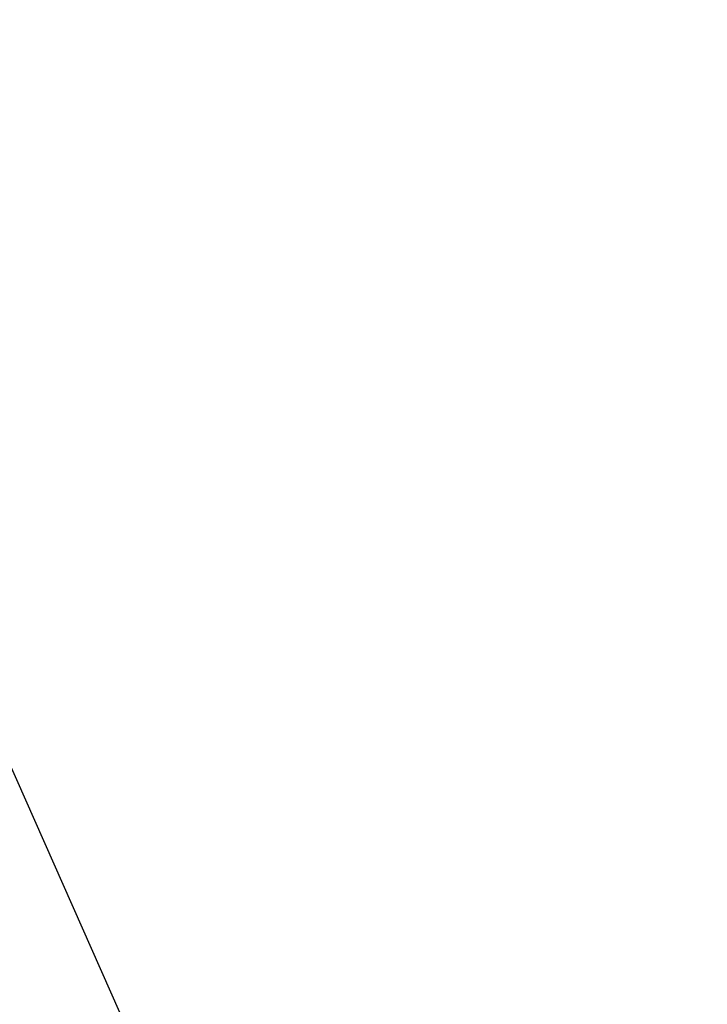
# Model space of a CAD drawing. Units: millimetres. Extents: x 0 to 20538, y -295 to 14504.
# Drawn here: x 19097 to 19181, y 8872 to 8992 of the extents above; entities that cross this region are included whole.
import ezdxf

# ---------------------------------------------------------------- set-up
doc = ezdxf.new("R2010")
doc.units = ezdxf.units.MM
doc.layers.add('DISEGNO', color=2, linetype='Continuous')
doc.layers.add('Q', color=4, linetype='Continuous')
doc.styles.get("Standard").update_dxf_attribs({"font": 'txt.shx'})
doc.dimstyles.new('ISO-25', dxfattribs={"dimtxt": 2.5, "dimasz": 2.5, "dimexe": 1.25, "dimexo": 0.625, "dimtad": 1, "dimtxsty": 'Standard', "dimcen": 2.5, "dimadec": 0, "dimazin": 0, "dimtfac": 1, "dimtmove": 0, "dimatfit": 3, "dimfxl": 1, "dimarcsym": 0})

# ---------------------------------------------------------------- blocks, each defined once
blk = doc.blocks.new('griglia')
at = {"layer": 'DISEGNO'}
blk.add_line((65.38, -189.5), (12.55, -70.34), dxfattribs=at)
blk = doc.blocks.new('*D57')
at = {"layer": 'Defpoints', "color": 0, "transparency": 16777216}
for p in [(18930.93, 9795.22), (18956.43, 6976.22), (19458.27, 6976.22)]:
    blk.add_point(p, dxfattribs=at)
at = {"layer": 'Q', "color": 0, "lineweight": -2, "transparency": 16777216}
for p, q in [((18943.43, 9795.22), (19483.27, 9795.22)), ((19458.27, 9745.22), (19458.27, 7026.22)), ((18968.93, 6976.22), (19483.27, 6976.22))]:
    blk.add_line(p, q, dxfattribs=at)
at = {"layer": 'Q', "color": 0, "transparency": 16777216}
for points in [[(19449.93, 9745.22), (19466.6, 9745.22), (19458.27, 9795.22)], [(19449.93, 7026.22), (19466.6, 7026.22), (19458.27, 6976.22)]]:
    blk.add_solid(points, dxfattribs=at)
at = {"layer": 'Q', "color": 0, "transparency": 16777216, "insert": (19420.77, 8385.72), "char_height": 50, "attachment_point": 5, "rotation": 90}
blk.add_mtext('2819', dxfattribs=at)
blk = doc.blocks.new('*D67')
at = {"layer": 'Defpoints', "color": 0, "transparency": 16777216}
for p in [(18814.93, 9735.22), (19311.4, 9735.22), (19337.25, 6976.22)]:
    blk.add_point(p, dxfattribs=at)
at = {"layer": 'Q', "color": 0, "lineweight": -2, "transparency": 16777216}
for p, q in [((18827.43, 9735.22), (19336.4, 9735.22)), ((19311.4, 7026.22), (19311.4, 9685.22)), ((19324.75, 6976.22), (19286.4, 6976.22))]:
    blk.add_line(p, q, dxfattribs=at)
at = {"layer": 'Q', "color": 0, "transparency": 16777216}
for points in [[(19303.07, 9685.22), (19319.74, 9685.22), (19311.4, 9735.22)], [(19303.07, 7026.22), (19319.74, 7026.22), (19311.4, 6976.22)]]:
    blk.add_solid(points, dxfattribs=at)
at = {"layer": 'Q', "color": 0, "transparency": 16777216, "insert": (19273.9, 8355.72), "char_height": 50, "attachment_point": 5, "rotation": 90}
blk.add_mtext('2759', dxfattribs=at)

msp = doc.modelspace()

# ---------------------------------------------------------------- block references
msp.add_blockref('griglia', (19043.425, 9060.161))

# ---------------------------------------------------------------- dimensions: what is measured, and where the dimension line sits
at = {"layer": 'Q'}
for base, p1, p2, angle, picture, middle in [((19458.266, 6976.222), (18930.934, 9795.222), (18956.434, 6976.222), 270, '*D57', (19420.766, 8385.722)), ((19311.403, 9735.222), (19337.253, 6976.222), (18814.934, 9735.222), 90, '*D67', (19273.903, 8355.722))]:
    dim = msp.add_linear_dim(base=base, p1=p1, p2=p2, angle=angle, dimstyle='ISO-25', override={"dimscale": 20}, dxfattribs=at)
    dim.commit()
    dim.dimension.update_dxf_attribs({"geometry": picture, "text_midpoint": middle})

doc.saveas('drawing.dxf')
